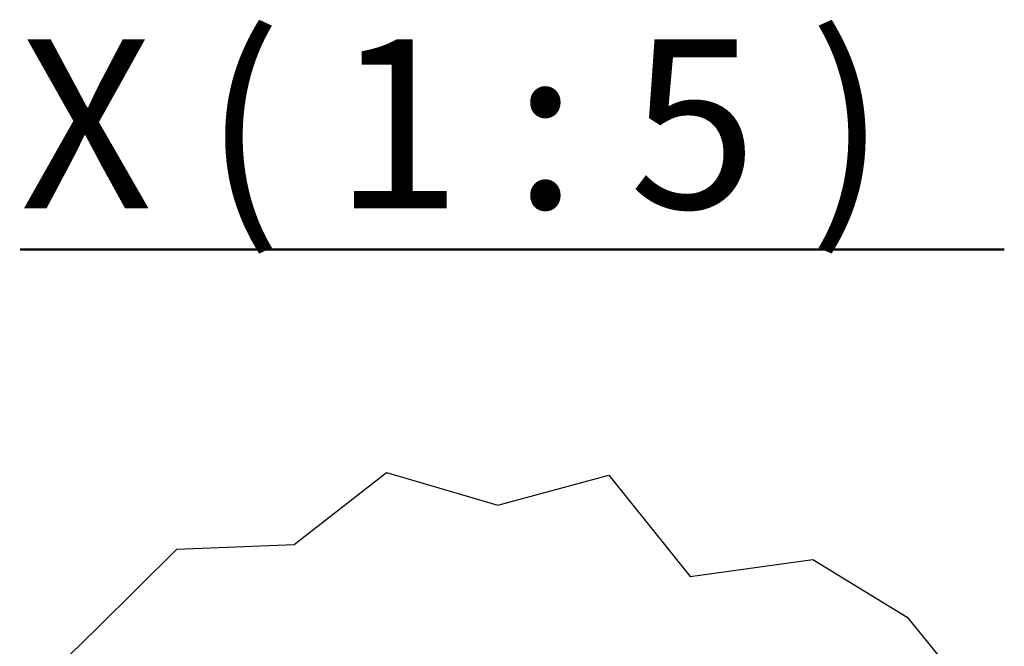
# Model space of a CAD drawing. Units: millimetres. Extents: x 0 to 13338, y -909 to 6300.
# Drawn here: x 7364 to 7823, y 2919 to 3211 of the extents above; entities that cross this region are included whole.
import ezdxf

# ---------------------------------------------------------------- set-up
doc = ezdxf.new("R2010")
doc.units = ezdxf.units.MM
doc.header["$LTSCALE"] = 15
doc.layers.get('0').update_dxf_attribs({"lineweight": 18})
doc.layers.add('Bruchlinie (ISO)', color=7, linetype='Continuous', lineweight=25, true_color=0x008000)
doc.layers.add('Symbol (ISO)', color=7, linetype='Continuous', lineweight=18)
doc.styles.add('Bezeichnungstext (DIN)', font='arialbd.ttf')

# ---------------------------------------------------------------- blocks, each defined once
blk = doc.blocks.new('DF-4000_971309')
at = {"layer": 'Bruchlinie (ISO)'}
for p, q in [((7492.05, 2966.52), (7535.09, 3000.06)), ((7535.09, 3000.06), (7587.01, 2984.95)), ((7587.01, 2984.95), (7638.72, 2998.83)), ((7638.72, 2998.83), (7676.55, 2951.6)), ((7437.56, 2964.46), (7492.05, 2966.52)), ((7400.61, 2927.74), (7437.56, 2964.46)), ((7676.55, 2951.6), (7733.69, 2959.66)), ((7733.69, 2959.66), (7777.54, 2932.67)), ((7777.54, 2932.67), (7810.13, 2892.82)), ((7364.31, 2892.47), (7400.61, 2927.74))]:
    blk.add_line(p, q, dxfattribs=at)
at = {"layer": 'Symbol (ISO)', "color": 7, "lineweight": 50}
blk.add_line((7364.48, 3103.98), (7822.81, 3103.98), dxfattribs=at)
at = {"layer": 'Symbol (ISO)', "color": 7, "insert": (7364.48, 3098.53), "char_height": 78.75, "attachment_point": 7, "style": 'Bezeichnungstext (DIN)'}
blk.add_mtext('X ( 1 : 5 )', dxfattribs=at)

msp = doc.modelspace()

# ---------------------------------------------------------------- block references
msp.add_blockref('DF-4000_971309', (0, 0))

doc.saveas('drawing.dxf')
